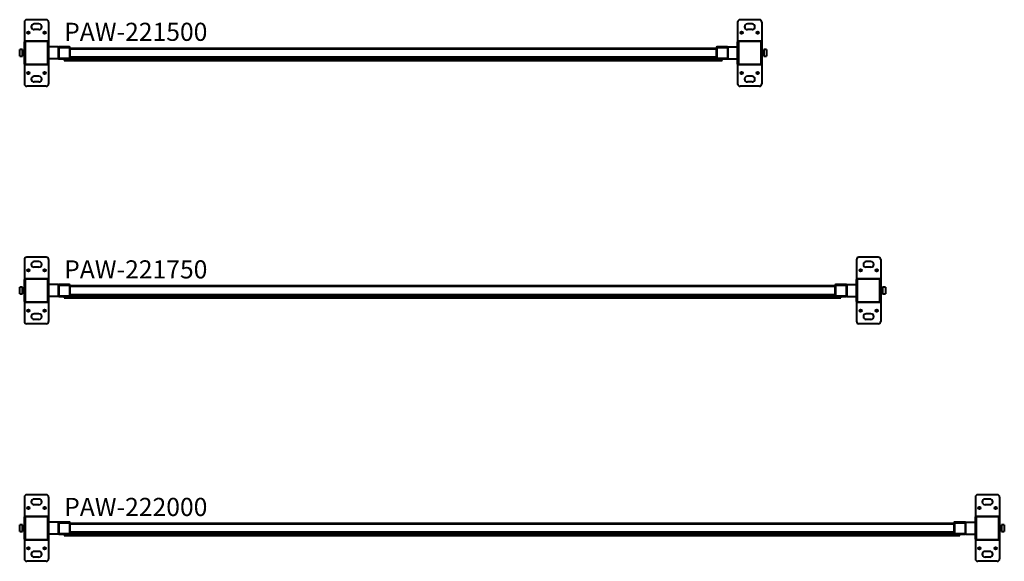
# Model space of a CAD drawing. Extents: x 32 to 678, y -105 to 159.
# Drawn here: x 73 to 155, y -104 to -59 of the extents above; entities that cross this region are included whole.
import ezdxf

# ---------------------------------------------------------------- set-up
doc = ezdxf.new("R2010")
doc.units = 0
doc.header["$LTSCALE"] = 0.5
doc.header["$MEASUREMENT"] = 0
doc.linetypes.add('HIDDEN', pattern=[0.15, 0.1, -0.05])
for name, color, linetype, lineweight in [('CENTERMARKS', 7, 'Continuous', 13), ('SURFACE_THREAD_SYMBOLS_ON_AXIS', 7, 'HIDDEN', 15), ('TANGENT_LINES', 7, 'Continuous', 15), ('Visible', 7, 'Continuous', 40)]:
    doc.layers.add(name, color=color, linetype=linetype, lineweight=lineweight)
doc.styles.add('Onshape-Standard', font='NotoSans-Regular.ttf')

msp = doc.modelspace()

# ---------------------------------------------------------------- linework, layer by layer
at = {"layer": 'CENTERMARKS', "linetype": 'Continuous'}
for p, q in [((73.932, -59.71), (74.022, -59.71)), ((73.977, -59.755), (73.977, -59.665)), ((75.27, -59.71), (75.36, -59.71)), ((75.315, -59.755), (75.315, -59.665)), ((132.987, -59.71), (133.077, -59.71)), ((133.032, -59.755), (133.032, -59.665)), ((134.325, -59.71), (134.415, -59.71)), ((134.37, -59.755), (134.37, -59.665)), ((77.893, -61.82), (77.935, -61.82)), ((77.914, -61.841), (77.914, -61.799)), ((78.798, -61.82), (78.84, -61.82)), ((78.819, -61.841), (78.819, -61.799)), ((79.704, -61.82), (79.746, -61.82)), ((79.725, -61.841), (79.725, -61.799)), ((80.609, -61.82), (80.651, -61.82)), ((80.63, -61.841), (80.63, -61.799)), ((81.515, -61.82), (81.557, -61.82)), ((81.536, -61.841), (81.536, -61.799)), ((82.42, -61.82), (82.462, -61.82)), ((82.441, -61.841), (82.441, -61.799)), ((83.326, -61.82), (83.368, -61.82)), ((83.347, -61.841), (83.347, -61.799)), ((84.231, -61.82), (84.273, -61.82)), ((84.252, -61.841), (84.252, -61.799)), ((85.137, -61.82), (85.179, -61.82)), ((85.158, -61.841), (85.158, -61.799)), ((86.042, -61.82), (86.084, -61.82)), ((86.063, -61.841), (86.063, -61.799)), ((86.948, -61.82), (86.99, -61.82)), ((86.969, -61.841), (86.969, -61.799)), ((87.853, -61.82), (87.895, -61.82)), ((87.874, -61.841), (87.874, -61.799)), ((88.759, -61.82), (88.801, -61.82)), ((88.78, -61.841), (88.78, -61.799)), ((89.664, -61.82), (89.706, -61.82)), ((89.685, -61.841), (89.685, -61.799)), ((90.57, -61.82), (90.612, -61.82)), ((90.591, -61.841), (90.591, -61.799)), ((91.475, -61.82), (91.517, -61.82)), ((91.496, -61.841), (91.496, -61.799)), ((92.381, -61.82), (92.423, -61.82)), ((92.402, -61.841), (92.402, -61.799)), ((93.286, -61.82), (93.328, -61.82)), ((93.307, -61.841), (93.307, -61.799)), ((94.192, -61.82), (94.234, -61.82)), ((94.213, -61.841), (94.213, -61.799)), ((95.098, -61.82), (95.14, -61.82)), ((95.119, -61.841), (95.119, -61.799)), ((96.003, -61.82), (96.045, -61.82)), ((96.024, -61.841), (96.024, -61.799)), ((96.909, -61.82), (96.951, -61.82)), ((96.93, -61.841), (96.93, -61.799)), ((97.814, -61.82), (97.856, -61.82)), ((97.835, -61.841), (97.835, -61.799)), ((98.72, -61.82), (98.762, -61.82)), ((98.741, -61.841), (98.741, -61.799)), ((99.625, -61.82), (99.667, -61.82)), ((99.646, -61.841), (99.646, -61.799)), ((100.531, -61.82), (100.573, -61.82)), ((100.552, -61.841), (100.552, -61.799)), ((101.436, -61.82), (101.478, -61.82)), ((101.457, -61.841), (101.457, -61.799)), ((102.342, -61.82), (102.384, -61.82)), ((102.363, -61.841), (102.363, -61.799)), ((103.247, -61.82), (103.289, -61.82)), ((103.268, -61.841), (103.268, -61.799)), ((104.153, -61.82), (104.195, -61.82)), ((104.174, -61.841), (104.174, -61.799)), ((105.058, -61.82), (105.1, -61.82)), ((105.079, -61.841), (105.079, -61.799)), ((105.964, -61.82), (106.006, -61.82)), ((105.985, -61.841), (105.985, -61.799)), ((106.869, -61.82), (106.911, -61.82)), ((106.89, -61.841), (106.89, -61.799)), ((107.775, -61.82), (107.817, -61.82)), ((107.796, -61.841), (107.796, -61.799)), ((108.68, -61.82), (108.722, -61.82)), ((108.701, -61.841), (108.701, -61.799)), ((109.586, -61.82), (109.628, -61.82)), ((109.607, -61.841), (109.607, -61.799)), ((110.491, -61.82), (110.533, -61.82)), ((110.512, -61.841), (110.512, -61.799)), ((111.397, -61.82), (111.439, -61.82)), ((111.418, -61.841), (111.418, -61.799)), ((112.302, -61.82), (112.344, -61.82)), ((112.323, -61.841), (112.323, -61.799)), ((113.208, -61.82), (113.25, -61.82)), ((113.229, -61.841), (113.229, -61.799)), ((114.113, -61.82), (114.155, -61.82)), ((114.134, -61.841), (114.134, -61.799)), ((115.019, -61.82), (115.061, -61.82)), ((115.04, -61.841), (115.04, -61.799)), ((115.924, -61.82), (115.966, -61.82)), ((115.945, -61.841), (115.945, -61.799)), ((116.83, -61.82), (116.872, -61.82)), ((116.851, -61.841), (116.851, -61.799)), ((117.735, -61.82), (117.777, -61.82)), ((117.756, -61.841), (117.756, -61.799)), ((118.641, -61.82), (118.683, -61.82)), ((118.662, -61.841), (118.662, -61.799)), ((119.546, -61.82), (119.588, -61.82)), ((119.567, -61.841), (119.567, -61.799)), ((120.452, -61.82), (120.494, -61.82)), ((120.473, -61.841), (120.473, -61.799)), ((121.357, -61.82), (121.399, -61.82)), ((121.378, -61.841), (121.378, -61.799)), ((122.263, -61.82), (122.305, -61.82)), ((122.284, -61.841), (122.284, -61.799)), ((123.168, -61.82), (123.21, -61.82)), ((123.189, -61.841), (123.189, -61.799)), ((124.074, -61.82), (124.116, -61.82)), ((124.095, -61.841), (124.095, -61.799)), ((124.979, -61.82), (125.021, -61.82)), ((125, -61.841), (125, -61.799)), ((125.885, -61.82), (125.927, -61.82)), ((125.906, -61.841), (125.906, -61.799)), ((126.79, -61.82), (126.832, -61.82)), ((126.811, -61.841), (126.811, -61.799)), ((127.696, -61.82), (127.738, -61.82)), ((127.717, -61.841), (127.717, -61.799)), ((128.601, -61.82), (128.643, -61.82)), ((128.622, -61.841), (128.622, -61.799)), ((129.507, -61.82), (129.549, -61.82)), ((129.528, -61.841), (129.528, -61.799)), ((130.412, -61.82), (130.454, -61.82)), ((130.433, -61.841), (130.433, -61.799)), ((73.932, -63.057), (74.022, -63.057)), ((73.977, -63.102), (73.977, -63.012)), ((75.27, -63.057), (75.36, -63.057)), ((75.315, -63.102), (75.315, -63.012)), ((132.987, -63.057), (133.077, -63.057)), ((133.032, -63.102), (133.032, -63.012)), ((134.325, -63.057), (134.415, -63.057)), ((134.37, -63.102), (134.37, -63.012)), ((73.932, -79.395), (74.022, -79.395)), ((73.977, -79.44), (73.977, -79.35)), ((75.27, -79.395), (75.36, -79.395)), ((75.315, -79.44), (75.315, -79.35)), ((142.829, -79.395), (142.919, -79.395)), ((142.874, -79.44), (142.874, -79.35)), ((144.168, -79.395), (144.258, -79.395)), ((144.213, -79.44), (144.213, -79.35)), ((78.286, -81.505), (78.328, -81.505)), ((78.307, -81.526), (78.307, -81.484)), ((79.192, -81.505), (79.234, -81.505)), ((79.213, -81.526), (79.213, -81.484)), ((80.098, -81.505), (80.14, -81.505)), ((80.119, -81.526), (80.119, -81.484)), ((81.003, -81.505), (81.045, -81.505)), ((81.024, -81.526), (81.024, -81.484)), ((81.909, -81.505), (81.951, -81.505)), ((81.93, -81.526), (81.93, -81.484)), ((82.814, -81.505), (82.856, -81.505)), ((82.835, -81.526), (82.835, -81.484)), ((83.72, -81.505), (83.762, -81.505)), ((83.741, -81.526), (83.741, -81.484)), ((84.625, -81.505), (84.667, -81.505)), ((84.646, -81.526), (84.646, -81.484)), ((85.531, -81.505), (85.573, -81.505)), ((85.552, -81.526), (85.552, -81.484)), ((86.436, -81.505), (86.478, -81.505)), ((86.457, -81.526), (86.457, -81.484)), ((87.342, -81.505), (87.384, -81.505)), ((87.363, -81.526), (87.363, -81.484)), ((88.247, -81.505), (88.289, -81.505)), ((88.268, -81.526), (88.268, -81.484)), ((89.153, -81.505), (89.195, -81.505)), ((89.174, -81.526), (89.174, -81.484)), ((90.058, -81.505), (90.1, -81.505)), ((90.079, -81.526), (90.079, -81.484)), ((90.964, -81.505), (91.006, -81.505)), ((90.985, -81.526), (90.985, -81.484)), ((91.869, -81.505), (91.911, -81.505)), ((91.89, -81.526), (91.89, -81.484)), ((92.775, -81.505), (92.817, -81.505)), ((92.796, -81.526), (92.796, -81.484)), ((93.68, -81.505), (93.722, -81.505)), ((93.701, -81.526), (93.701, -81.484)), ((94.586, -81.505), (94.628, -81.505)), ((94.607, -81.526), (94.607, -81.484)), ((95.491, -81.505), (95.533, -81.505)), ((95.512, -81.526), (95.512, -81.484)), ((96.397, -81.505), (96.439, -81.505)), ((96.418, -81.526), (96.418, -81.484)), ((97.302, -81.505), (97.344, -81.505)), ((97.323, -81.526), (97.323, -81.484)), ((98.208, -81.505), (98.25, -81.505)), ((98.229, -81.526), (98.229, -81.484)), ((99.113, -81.505), (99.155, -81.505)), ((99.134, -81.526), (99.134, -81.484)), ((100.019, -81.505), (100.061, -81.505)), ((100.04, -81.526), (100.04, -81.484)), ((100.924, -81.505), (100.966, -81.505)), ((100.945, -81.526), (100.945, -81.484)), ((101.83, -81.505), (101.872, -81.505)), ((101.851, -81.526), (101.851, -81.484)), ((102.735, -81.505), (102.777, -81.505)), ((102.756, -81.526), (102.756, -81.484)), ((103.641, -81.505), (103.683, -81.505)), ((103.662, -81.526), (103.662, -81.484)), ((104.546, -81.505), (104.588, -81.505)), ((104.567, -81.526), (104.567, -81.484)), ((105.452, -81.505), (105.494, -81.505)), ((105.473, -81.526), (105.473, -81.484)), ((106.357, -81.505), (106.399, -81.505)), ((106.378, -81.526), (106.378, -81.484)), ((107.263, -81.505), (107.305, -81.505)), ((107.284, -81.526), (107.284, -81.484)), ((108.168, -81.505), (108.21, -81.505)), ((108.189, -81.526), (108.189, -81.484)), ((109.074, -81.505), (109.116, -81.505)), ((109.095, -81.526), (109.095, -81.484)), ((109.979, -81.505), (110.021, -81.505)), ((110, -81.526), (110, -81.484)), ((110.885, -81.505), (110.927, -81.505)), ((110.906, -81.526), (110.906, -81.484)), ((111.79, -81.505), (111.832, -81.505)), ((111.811, -81.526), (111.811, -81.484)), ((112.696, -81.505), (112.738, -81.505)), ((112.717, -81.526), (112.717, -81.484)), ((113.601, -81.505), (113.643, -81.505)), ((113.622, -81.526), (113.622, -81.484)), ((114.507, -81.505), (114.549, -81.505)), ((114.528, -81.526), (114.528, -81.484)), ((115.412, -81.505), (115.454, -81.505)), ((115.433, -81.526), (115.433, -81.484)), ((116.318, -81.505), (116.36, -81.505)), ((116.339, -81.526), (116.339, -81.484)), ((117.223, -81.505), (117.265, -81.505)), ((117.244, -81.526), (117.244, -81.484)), ((118.129, -81.505), (118.171, -81.505)), ((118.15, -81.526), (118.15, -81.484)), ((119.035, -81.505), (119.077, -81.505)), ((119.056, -81.526), (119.056, -81.484)), ((119.94, -81.505), (119.982, -81.505)), ((119.961, -81.526), (119.961, -81.484)), ((120.846, -81.505), (120.888, -81.505)), ((120.867, -81.526), (120.867, -81.484)), ((121.751, -81.505), (121.793, -81.505)), ((121.772, -81.526), (121.772, -81.484)), ((122.657, -81.505), (122.699, -81.505)), ((122.678, -81.526), (122.678, -81.484)), ((123.562, -81.505), (123.604, -81.505)), ((123.583, -81.526), (123.583, -81.484)), ((124.468, -81.505), (124.51, -81.505)), ((124.489, -81.526), (124.489, -81.484)), ((125.373, -81.505), (125.415, -81.505)), ((125.394, -81.526), (125.394, -81.484)), ((126.279, -81.505), (126.321, -81.505)), ((126.3, -81.526), (126.3, -81.484)), ((127.184, -81.505), (127.226, -81.505)), ((127.205, -81.526), (127.205, -81.484)), ((128.09, -81.505), (128.132, -81.505)), ((128.111, -81.526), (128.111, -81.484)), ((128.995, -81.505), (129.037, -81.505)), ((129.016, -81.526), (129.016, -81.484)), ((129.901, -81.505), (129.943, -81.505)), ((129.922, -81.526), (129.922, -81.484)), ((130.806, -81.505), (130.848, -81.505)), ((130.827, -81.526), (130.827, -81.484)), ((131.712, -81.505), (131.754, -81.505)), ((131.733, -81.526), (131.733, -81.484)), ((132.617, -81.505), (132.659, -81.505)), ((132.638, -81.526), (132.638, -81.484)), ((133.523, -81.505), (133.565, -81.505)), ((133.544, -81.526), (133.544, -81.484)), ((134.428, -81.505), (134.47, -81.505)), ((134.449, -81.526), (134.449, -81.484)), ((135.334, -81.505), (135.376, -81.505)), ((135.355, -81.526), (135.355, -81.484)), ((136.239, -81.505), (136.281, -81.505)), ((136.26, -81.526), (136.26, -81.484)), ((137.145, -81.505), (137.187, -81.505)), ((137.166, -81.526), (137.166, -81.484)), ((138.05, -81.505), (138.092, -81.505)), ((138.071, -81.526), (138.071, -81.484)), ((138.956, -81.505), (138.998, -81.505)), ((138.977, -81.526), (138.977, -81.484)), ((139.861, -81.505), (139.903, -81.505)), ((139.882, -81.526), (139.882, -81.484)), ((73.932, -82.742), (74.022, -82.742)), ((73.977, -82.787), (73.977, -82.697)), ((75.27, -82.742), (75.36, -82.742)), ((75.315, -82.787), (75.315, -82.697)), ((142.829, -82.742), (142.919, -82.742)), ((142.874, -82.787), (142.874, -82.697)), ((144.168, -82.742), (144.258, -82.742)), ((144.213, -82.787), (144.213, -82.697)), ((73.932, -99.08), (74.022, -99.08)), ((73.977, -99.125), (73.977, -99.035)), ((75.27, -99.08), (75.36, -99.08)), ((75.315, -99.125), (75.315, -99.035)), ((152.672, -99.08), (152.762, -99.08)), ((152.717, -99.125), (152.717, -99.035)), ((154.011, -99.08), (154.101, -99.08)), ((154.056, -99.125), (154.056, -99.035)), ((77.775, -101.191), (77.817, -101.191)), ((77.796, -101.212), (77.796, -101.17)), ((78.68, -101.191), (78.722, -101.191)), ((78.701, -101.212), (78.701, -101.17)), ((79.586, -101.191), (79.628, -101.191)), ((79.607, -101.212), (79.607, -101.17)), ((80.491, -101.191), (80.533, -101.191)), ((80.512, -101.212), (80.512, -101.17)), ((81.397, -101.191), (81.439, -101.191)), ((81.418, -101.212), (81.418, -101.17)), ((82.302, -101.191), (82.344, -101.191)), ((82.323, -101.212), (82.323, -101.17)), ((83.208, -101.191), (83.25, -101.191)), ((83.229, -101.212), (83.229, -101.17)), ((84.113, -101.191), (84.155, -101.191)), ((84.134, -101.212), (84.134, -101.17)), ((85.019, -101.191), (85.061, -101.191)), ((85.04, -101.212), (85.04, -101.17)), ((85.924, -101.191), (85.966, -101.191)), ((85.945, -101.212), (85.945, -101.17)), ((86.83, -101.191), (86.872, -101.191)), ((86.851, -101.212), (86.851, -101.17)), ((87.735, -101.191), (87.777, -101.191)), ((87.756, -101.212), (87.756, -101.17)), ((88.641, -101.191), (88.683, -101.191)), ((88.662, -101.212), (88.662, -101.17)), ((89.546, -101.191), (89.588, -101.191)), ((89.567, -101.212), (89.567, -101.17)), ((90.452, -101.191), (90.494, -101.191)), ((90.473, -101.212), (90.473, -101.17)), ((91.357, -101.191), (91.399, -101.191)), ((91.378, -101.212), (91.378, -101.17)), ((92.263, -101.191), (92.305, -101.191)), ((92.284, -101.212), (92.284, -101.17)), ((93.168, -101.191), (93.21, -101.191)), ((93.189, -101.212), (93.189, -101.17)), ((94.074, -101.191), (94.116, -101.191)), ((94.095, -101.212), (94.095, -101.17)), ((94.979, -101.191), (95.021, -101.191)), ((95, -101.212), (95, -101.17)), ((95.885, -101.191), (95.927, -101.191)), ((95.906, -101.212), (95.906, -101.17)), ((96.79, -101.191), (96.832, -101.191)), ((96.811, -101.212), (96.811, -101.17)), ((97.696, -101.191), (97.738, -101.191)), ((97.717, -101.212), (97.717, -101.17)), ((98.601, -101.191), (98.643, -101.191)), ((98.622, -101.212), (98.622, -101.17)), ((99.507, -101.191), (99.549, -101.191)), ((99.528, -101.212), (99.528, -101.17)), ((100.412, -101.191), (100.454, -101.191)), ((100.433, -101.212), (100.433, -101.17)), ((101.318, -101.191), (101.36, -101.191)), ((101.339, -101.212), (101.339, -101.17)), ((102.223, -101.191), (102.265, -101.191)), ((102.244, -101.212), (102.244, -101.17)), ((103.129, -101.191), (103.171, -101.191)), ((103.15, -101.212), (103.15, -101.17)), ((104.035, -101.191), (104.077, -101.191)), ((104.056, -101.212), (104.056, -101.17)), ((104.94, -101.191), (104.982, -101.191)), ((104.961, -101.212), (104.961, -101.17)), ((105.846, -101.191), (105.888, -101.191)), ((105.867, -101.212), (105.867, -101.17)), ((106.751, -101.191), (106.793, -101.191)), ((106.772, -101.212), (106.772, -101.17)), ((107.657, -101.191), (107.699, -101.191)), ((107.678, -101.212), (107.678, -101.17)), ((108.562, -101.191), (108.604, -101.191)), ((108.583, -101.212), (108.583, -101.17)), ((109.468, -101.191), (109.51, -101.191)), ((109.489, -101.212), (109.489, -101.17)), ((110.373, -101.191), (110.415, -101.191)), ((110.394, -101.212), (110.394, -101.17)), ((111.279, -101.191), (111.321, -101.191)), ((111.3, -101.212), (111.3, -101.17)), ((112.184, -101.191), (112.226, -101.191)), ((112.205, -101.212), (112.205, -101.17)), ((113.09, -101.191), (113.132, -101.191)), ((113.111, -101.212), (113.111, -101.17)), ((113.995, -101.191), (114.037, -101.191)), ((114.016, -101.212), (114.016, -101.17)), ((114.901, -101.191), (114.943, -101.191)), ((114.922, -101.212), (114.922, -101.17)), ((115.806, -101.191), (115.848, -101.191)), ((115.827, -101.212), (115.827, -101.17)), ((116.712, -101.191), (116.754, -101.191)), ((116.733, -101.212), (116.733, -101.17)), ((117.617, -101.191), (117.659, -101.191)), ((117.638, -101.212), (117.638, -101.17)), ((118.523, -101.191), (118.565, -101.191)), ((118.544, -101.212), (118.544, -101.17)), ((119.428, -101.191), (119.47, -101.191)), ((119.449, -101.212), (119.449, -101.17)), ((120.334, -101.191), (120.376, -101.191)), ((120.355, -101.212), (120.355, -101.17)), ((121.239, -101.191), (121.281, -101.191)), ((121.26, -101.212), (121.26, -101.17)), ((122.145, -101.191), (122.187, -101.191)), ((122.166, -101.212), (122.166, -101.17)), ((123.05, -101.191), (123.092, -101.191)), ((123.071, -101.212), (123.071, -101.17)), ((123.956, -101.191), (123.998, -101.191)), ((123.977, -101.212), (123.977, -101.17)), ((124.861, -101.191), (124.903, -101.191)), ((124.882, -101.212), (124.882, -101.17)), ((125.767, -101.191), (125.809, -101.191)), ((125.788, -101.212), (125.788, -101.17)), ((126.672, -101.191), (126.714, -101.191)), ((126.693, -101.212), (126.693, -101.17)), ((127.578, -101.191), (127.62, -101.191)), ((127.599, -101.212), (127.599, -101.17)), ((128.483, -101.191), (128.525, -101.191)), ((128.504, -101.212), (128.504, -101.17)), ((129.389, -101.191), (129.431, -101.191)), ((129.41, -101.212), (129.41, -101.17)), ((130.294, -101.191), (130.336, -101.191)), ((130.315, -101.212), (130.315, -101.17)), ((131.2, -101.191), (131.242, -101.191)), ((131.221, -101.212), (131.221, -101.17)), ((132.105, -101.191), (132.147, -101.191)), ((132.126, -101.212), (132.126, -101.17)), ((133.011, -101.191), (133.053, -101.191)), ((133.032, -101.212), (133.032, -101.17)), ((133.916, -101.191), (133.958, -101.191)), ((133.937, -101.212), (133.937, -101.17)), ((134.822, -101.191), (134.864, -101.191)), ((134.843, -101.212), (134.843, -101.17)), ((135.727, -101.191), (135.769, -101.191)), ((135.748, -101.212), (135.748, -101.17)), ((136.633, -101.191), (136.675, -101.191)), ((136.654, -101.212), (136.654, -101.17)), ((137.538, -101.191), (137.58, -101.191)), ((137.559, -101.212), (137.559, -101.17)), ((138.444, -101.191), (138.486, -101.191)), ((138.465, -101.212), (138.465, -101.17)), ((139.349, -101.191), (139.391, -101.191)), ((139.37, -101.212), (139.37, -101.17)), ((140.255, -101.191), (140.297, -101.191)), ((140.276, -101.212), (140.276, -101.17)), ((141.16, -101.191), (141.202, -101.191)), ((141.181, -101.212), (141.181, -101.17)), ((142.066, -101.191), (142.108, -101.191)), ((142.087, -101.212), (142.087, -101.17)), ((142.972, -101.191), (143.014, -101.191)), ((142.993, -101.212), (142.993, -101.17)), ((143.877, -101.191), (143.919, -101.191)), ((143.898, -101.212), (143.898, -101.17)), ((144.783, -101.191), (144.825, -101.191)), ((144.804, -101.212), (144.804, -101.17)), ((145.688, -101.191), (145.73, -101.191)), ((145.709, -101.212), (145.709, -101.17)), ((146.594, -101.191), (146.636, -101.191)), ((146.615, -101.212), (146.615, -101.17)), ((147.499, -101.191), (147.541, -101.191)), ((147.52, -101.212), (147.52, -101.17)), ((148.405, -101.191), (148.447, -101.191)), ((148.426, -101.212), (148.426, -101.17)), ((149.31, -101.191), (149.352, -101.191)), ((149.331, -101.212), (149.331, -101.17)), ((150.216, -101.191), (150.258, -101.191)), ((150.237, -101.212), (150.237, -101.17)), ((73.932, -102.427), (74.022, -102.427)), ((73.977, -102.472), (73.977, -102.382)), ((75.27, -102.427), (75.36, -102.427)), ((75.315, -102.472), (75.315, -102.382)), ((152.672, -102.427), (152.762, -102.427)), ((152.717, -102.472), (152.717, -102.382)), ((154.011, -102.427), (154.101, -102.427)), ((154.056, -102.472), (154.056, -102.382))]:
    msp.add_line(p, q, dxfattribs=at)
at = {"layer": 'SURFACE_THREAD_SYMBOLS_ON_AXIS'}
for centre in [(73.977, -59.71), (75.315, -59.71), (133.032, -59.71), (134.37, -59.71), (73.977, -63.057), (75.315, -63.057), (133.032, -63.057), (134.37, -63.057), (73.977, -79.395), (75.315, -79.395), (142.874, -79.395), (144.213, -79.395), (73.977, -82.742), (75.315, -82.742), (142.874, -82.742), (144.213, -82.742), (73.977, -99.08), (75.315, -99.08), (152.717, -99.08), (154.056, -99.08), (73.977, -102.427), (75.315, -102.427), (152.717, -102.427), (154.056, -102.427)]:
    msp.add_circle(centre, 0.118, dxfattribs=at)
at = {"layer": 'TANGENT_LINES'}
for p, q in [((73.646, -60.462), (73.705, -60.462)), ((73.725, -60.383), (73.725, -60.442)), ((75.567, -60.383), (75.567, -60.442)), ((75.587, -60.462), (75.646, -60.462)), ((77.433, -61.087), (77.434, -61.087)), ((130.913, -61.087), (77.434, -61.087)), ((130.913, -61.087), (130.914, -61.087)), ((132.701, -60.462), (132.76, -60.462)), ((132.78, -60.383), (132.78, -60.442)), ((134.622, -60.383), (134.622, -60.442)), ((134.642, -60.462), (134.701, -60.462)), ((77.433, -61.68), (77.434, -61.68)), ((130.913, -61.68), (77.434, -61.68)), ((130.913, -61.68), (130.914, -61.68)), ((73.646, -62.305), (73.705, -62.305)), ((73.725, -62.324), (73.725, -62.383)), ((75.567, -62.324), (75.567, -62.383)), ((75.587, -62.305), (75.646, -62.305)), ((132.701, -62.305), (132.76, -62.305)), ((132.78, -62.324), (132.78, -62.383)), ((134.622, -62.324), (134.622, -62.383)), ((134.642, -62.305), (134.701, -62.305)), ((73.646, -80.147), (73.705, -80.147)), ((73.725, -80.068), (73.725, -80.128)), ((75.567, -80.068), (75.567, -80.128)), ((75.587, -80.147), (75.646, -80.147)), ((142.544, -80.147), (142.603, -80.147)), ((142.622, -80.068), (142.622, -80.128)), ((144.465, -80.068), (144.465, -80.128)), ((144.485, -80.147), (144.544, -80.147)), ((77.433, -80.772), (77.434, -80.772)), ((77.433, -81.365), (77.434, -81.365)), ((140.756, -80.772), (77.434, -80.772)), ((140.756, -81.365), (77.434, -81.365)), ((140.756, -80.772), (140.756, -80.772)), ((140.756, -81.365), (140.756, -81.365)), ((73.646, -81.99), (73.705, -81.99)), ((73.725, -82.009), (73.725, -82.068)), ((75.567, -82.009), (75.567, -82.068)), ((75.587, -81.99), (75.646, -81.99)), ((142.544, -81.99), (142.603, -81.99)), ((142.622, -82.009), (142.622, -82.068)), ((144.465, -82.009), (144.465, -82.068)), ((144.485, -81.99), (144.544, -81.99)), ((73.646, -99.832), (73.705, -99.832)), ((73.725, -99.754), (73.725, -99.813)), ((75.567, -99.754), (75.567, -99.813)), ((75.587, -99.832), (75.646, -99.832)), ((152.386, -99.832), (152.445, -99.832)), ((152.465, -99.754), (152.465, -99.813)), ((154.307, -99.754), (154.307, -99.813)), ((154.327, -99.832), (154.386, -99.832)), ((77.433, -100.457), (77.434, -100.457)), ((77.433, -101.05), (77.434, -101.05)), ((150.598, -100.457), (77.434, -100.457)), ((150.598, -101.05), (77.434, -101.05)), ((150.598, -100.457), (150.599, -100.457)), ((150.598, -101.05), (150.599, -101.05)), ((73.646, -101.675), (73.705, -101.675)), ((73.725, -101.694), (73.725, -101.754)), ((75.567, -101.694), (75.567, -101.754)), ((75.587, -101.675), (75.646, -101.675)), ((152.386, -101.675), (152.445, -101.675)), ((152.465, -101.694), (152.465, -101.754)), ((154.307, -101.694), (154.307, -101.754)), ((154.327, -101.675), (154.386, -101.675))]:
    msp.add_line(p, q, dxfattribs=at)
at = {"layer": 'Visible'}
for p, q in [((75.449, -58.628), (73.843, -58.628)), ((134.504, -58.628), (132.898, -58.628)), ((73.646, -58.824), (73.646, -60.462)), ((74.843, -58.982), (74.449, -58.982)), ((74.843, -59.454), (74.449, -59.454)), ((75.646, -58.824), (75.646, -60.462)), ((132.701, -58.824), (132.701, -60.462)), ((133.898, -58.982), (133.504, -58.982)), ((133.898, -59.454), (133.504, -59.454)), ((134.701, -58.824), (134.701, -60.462)), ((73.489, -61.108), (73.252, -61.108)), ((73.252, -61.659), (73.252, -61.108)), ((73.489, -61.659), (73.489, -61.108)), ((73.646, -62.305), (73.646, -60.462)), ((73.705, -60.462), (73.705, -62.305)), ((73.725, -60.383), (75.567, -60.383)), ((75.567, -60.442), (73.725, -60.442)), ((75.587, -62.305), (75.587, -60.462)), ((75.646, -60.462), (75.646, -62.305)), ((76.433, -60.883), (75.646, -60.883)), ((76.433, -60.883), (76.433, -60.962)), ((76.433, -60.962), (76.433, -61.805)), ((76.493, -60.962), (76.493, -61.805)), ((77.355, -60.883), (76.512, -60.883)), ((76.512, -60.942), (77.355, -60.942)), ((77.374, -60.962), (77.374, -61.805)), ((77.433, -61.805), (77.433, -60.962)), ((77.433, -61.008), (77.434, -61.008)), ((130.913, -61.008), (77.434, -61.008)), ((77.434, -61.087), (77.434, -61.008)), ((77.434, -61.68), (77.434, -61.087)), ((130.913, -61.008), (130.913, -61.087)), ((130.913, -61.008), (130.914, -61.008)), ((130.913, -61.087), (130.913, -61.68)), ((130.914, -60.962), (130.914, -61.805)), ((130.973, -60.962), (130.973, -61.805)), ((131.836, -60.883), (130.992, -60.883)), ((130.992, -60.942), (131.836, -60.942)), ((131.855, -60.962), (131.855, -61.805)), ((131.914, -60.883), (132.701, -60.883)), ((131.914, -60.962), (131.914, -60.883)), ((131.914, -61.805), (131.914, -60.962)), ((132.701, -62.305), (132.701, -60.462)), ((132.76, -60.462), (132.76, -62.305)), ((132.78, -60.383), (134.622, -60.383)), ((134.622, -60.442), (132.78, -60.442)), ((134.642, -62.305), (134.642, -60.462)), ((134.701, -60.462), (134.701, -62.305)), ((135.095, -61.108), (134.859, -61.108)), ((134.859, -61.108), (134.859, -61.659)), ((135.095, -61.108), (135.095, -61.659)), ((73.252, -61.659), (73.489, -61.659)), ((73.646, -61.226), (73.489, -61.226)), ((73.489, -61.541), (73.646, -61.541)), ((76.433, -61.883), (75.646, -61.883)), ((76.433, -61.805), (76.433, -61.883)), ((76.512, -61.824), (77.355, -61.824)), ((76.512, -61.883), (77.355, -61.883)), ((76.933, -61.883), (76.933, -62.003)), ((130.992, -61.883), (77.355, -61.883)), ((77.433, -61.758), (77.434, -61.758)), ((77.434, -61.758), (77.434, -61.68)), ((130.913, -61.758), (77.434, -61.758)), ((130.913, -61.68), (130.913, -61.758)), ((130.913, -61.758), (130.914, -61.758)), ((130.992, -61.824), (131.836, -61.824)), ((130.992, -61.883), (131.836, -61.883)), ((131.414, -62.003), (131.414, -61.883)), ((131.914, -61.883), (131.914, -61.805)), ((131.914, -61.883), (132.701, -61.883)), ((134.859, -61.226), (134.701, -61.226)), ((134.701, -61.541), (134.859, -61.541)), ((134.859, -61.659), (135.095, -61.659)), ((73.646, -62.305), (73.646, -63.942)), ((73.725, -62.324), (75.567, -62.324)), ((75.567, -62.383), (73.725, -62.383)), ((75.646, -62.305), (75.646, -63.942)), ((76.933, -62.003), (131.414, -62.003)), ((132.701, -62.305), (132.701, -63.942)), ((132.78, -62.324), (134.622, -62.324)), ((134.622, -62.383), (132.78, -62.383)), ((134.701, -62.305), (134.701, -63.942)), ((74.843, -63.313), (74.449, -63.313)), ((133.898, -63.313), (133.504, -63.313)), ((75.449, -64.139), (73.843, -64.139)), ((74.843, -63.785), (74.449, -63.785)), ((134.504, -64.139), (132.898, -64.139)), ((133.898, -63.785), (133.504, -63.785)), ((73.646, -78.509), (73.646, -80.147)), ((75.449, -78.313), (73.843, -78.313)), ((74.843, -78.667), (74.449, -78.667)), ((75.646, -78.509), (75.646, -80.147)), ((142.544, -78.509), (142.544, -80.147)), ((144.347, -78.313), (142.741, -78.313)), ((143.741, -78.667), (143.347, -78.667)), ((144.544, -78.509), (144.544, -80.147)), ((74.843, -79.139), (74.449, -79.139)), ((143.741, -79.139), (143.347, -79.139)), ((73.646, -81.99), (73.646, -80.147)), ((73.705, -80.147), (73.705, -81.99)), ((73.725, -80.068), (75.567, -80.068)), ((75.567, -80.128), (73.725, -80.128)), ((75.587, -81.99), (75.587, -80.147)), ((75.646, -80.147), (75.646, -81.99)), ((76.433, -80.568), (75.646, -80.568)), ((76.433, -80.568), (76.433, -80.647)), ((76.433, -80.647), (76.433, -81.49)), ((76.493, -80.647), (76.493, -81.49)), ((77.355, -80.568), (76.512, -80.568)), ((76.512, -80.628), (77.355, -80.628)), ((77.374, -80.647), (77.374, -81.49)), ((77.433, -81.49), (77.433, -80.647)), ((77.433, -80.693), (77.434, -80.693)), ((140.756, -80.693), (77.434, -80.693)), ((77.434, -80.772), (77.434, -80.693)), ((140.756, -80.647), (140.756, -81.49)), ((140.756, -80.693), (140.756, -80.772)), ((140.756, -80.693), (140.756, -80.693)), ((140.815, -80.647), (140.815, -81.49)), ((141.678, -80.568), (140.834, -80.568)), ((140.834, -80.628), (141.678, -80.628)), ((141.697, -80.647), (141.697, -81.49)), ((141.756, -80.568), (142.544, -80.568)), ((141.756, -80.647), (141.756, -80.568)), ((141.756, -81.49), (141.756, -80.647)), ((142.544, -81.99), (142.544, -80.147)), ((142.603, -80.147), (142.603, -81.99)), ((142.622, -80.068), (144.465, -80.068)), ((144.465, -80.128), (142.622, -80.128)), ((144.485, -81.99), (144.485, -80.147)), ((144.544, -80.147), (144.544, -81.99)), ((73.489, -80.793), (73.252, -80.793)), ((73.252, -81.344), (73.252, -80.793)), ((73.252, -81.344), (73.489, -81.344)), ((73.489, -81.344), (73.489, -80.793)), ((73.646, -80.911), (73.489, -80.911)), ((73.489, -81.226), (73.646, -81.226)), ((76.433, -81.49), (76.433, -81.568)), ((76.512, -81.509), (77.355, -81.509)), ((77.433, -81.443), (77.434, -81.443)), ((77.434, -81.365), (77.434, -80.772)), ((77.434, -81.443), (77.434, -81.365)), ((140.756, -81.443), (77.434, -81.443)), ((140.756, -80.772), (140.756, -81.365)), ((140.756, -81.365), (140.756, -81.443)), ((140.756, -81.443), (140.756, -81.443)), ((140.834, -81.509), (141.678, -81.509)), ((141.756, -81.568), (141.756, -81.49)), ((144.701, -80.911), (144.544, -80.911)), ((144.544, -81.226), (144.701, -81.226)), ((144.937, -80.793), (144.701, -80.793)), ((144.701, -80.793), (144.701, -81.344)), ((144.701, -81.344), (144.937, -81.344)), ((144.937, -80.793), (144.937, -81.344)), ((73.646, -81.99), (73.646, -83.628)), ((73.725, -82.009), (75.567, -82.009)), ((75.567, -82.068), (73.725, -82.068)), ((76.433, -81.568), (75.646, -81.568)), ((75.646, -81.99), (75.646, -83.628)), ((76.512, -81.568), (77.355, -81.568)), ((76.933, -81.568), (76.933, -81.688)), ((76.933, -81.688), (141.256, -81.688)), ((140.834, -81.568), (77.355, -81.568)), ((140.834, -81.568), (141.678, -81.568)), ((141.256, -81.688), (141.256, -81.568)), ((141.756, -81.568), (142.544, -81.568)), ((142.544, -81.99), (142.544, -83.628)), ((142.622, -82.009), (144.465, -82.009)), ((144.465, -82.068), (142.622, -82.068)), ((144.544, -81.99), (144.544, -83.628)), ((74.843, -82.998), (74.449, -82.998)), ((143.741, -82.998), (143.347, -82.998)), ((75.449, -83.824), (73.843, -83.824)), ((74.843, -83.47), (74.449, -83.47)), ((144.347, -83.824), (142.741, -83.824)), ((143.741, -83.47), (143.347, -83.47)), ((73.646, -98.194), (73.646, -99.832)), ((75.449, -97.998), (73.843, -97.998)), ((74.843, -98.352), (74.449, -98.352)), ((75.646, -98.194), (75.646, -99.832)), ((152.386, -98.194), (152.386, -99.832)), ((154.189, -97.998), (152.583, -97.998)), ((153.583, -98.352), (153.189, -98.352)), ((154.386, -98.194), (154.386, -99.832)), ((74.843, -98.824), (74.449, -98.824)), ((153.583, -98.824), (153.189, -98.824)), ((73.646, -101.675), (73.646, -99.832)), ((73.705, -99.832), (73.705, -101.675)), ((73.725, -99.754), (75.567, -99.754)), ((75.567, -99.813), (73.725, -99.813)), ((75.587, -101.675), (75.587, -99.832)), ((75.646, -99.832), (75.646, -101.675)), ((76.433, -100.254), (75.646, -100.254)), ((76.433, -100.254), (76.433, -100.332)), ((77.355, -100.254), (76.512, -100.254)), ((151.521, -100.254), (150.677, -100.254)), ((151.599, -100.254), (152.386, -100.254)), ((151.599, -100.332), (151.599, -100.254)), ((152.386, -101.675), (152.386, -99.832)), ((152.445, -99.832), (152.445, -101.675)), ((152.465, -99.754), (154.307, -99.754)), ((154.307, -99.813), (152.465, -99.813)), ((154.327, -101.675), (154.327, -99.832)), ((154.386, -99.832), (154.386, -101.675)), ((73.489, -100.478), (73.252, -100.478)), ((73.252, -101.029), (73.252, -100.478)), ((73.252, -101.029), (73.489, -101.029)), ((73.489, -101.029), (73.489, -100.478)), ((73.646, -100.596), (73.489, -100.596)), ((73.489, -100.911), (73.646, -100.911)), ((76.433, -100.332), (76.433, -101.175)), ((76.493, -100.332), (76.493, -101.175)), ((76.512, -100.313), (77.355, -100.313)), ((77.374, -100.332), (77.374, -101.175)), ((77.433, -101.175), (77.433, -100.332)), ((77.433, -100.379), (77.434, -100.379)), ((150.598, -100.379), (77.434, -100.379)), ((77.434, -100.457), (77.434, -100.379)), ((77.434, -101.05), (77.434, -100.457)), ((77.434, -101.129), (77.434, -101.05)), ((150.598, -100.379), (150.598, -100.457)), ((150.598, -100.379), (150.599, -100.379)), ((150.598, -100.457), (150.598, -101.05)), ((150.598, -101.05), (150.598, -101.129)), ((150.599, -100.332), (150.599, -101.175)), ((150.658, -100.332), (150.658, -101.175)), ((150.677, -100.313), (151.521, -100.313)), ((151.54, -100.332), (151.54, -101.175)), ((151.599, -101.175), (151.599, -100.332)), ((154.544, -100.596), (154.386, -100.596)), ((154.386, -100.911), (154.544, -100.911)), ((154.78, -100.478), (154.544, -100.478)), ((154.544, -100.478), (154.544, -101.029)), ((154.544, -101.029), (154.78, -101.029)), ((154.78, -100.478), (154.78, -101.029)), ((73.646, -101.675), (73.646, -103.313)), ((73.725, -101.694), (75.567, -101.694)), ((75.567, -101.754), (73.725, -101.754)), ((76.433, -101.254), (75.646, -101.254)), ((75.646, -101.675), (75.646, -103.313)), ((76.433, -101.175), (76.433, -101.254)), ((76.512, -101.194), (77.355, -101.194)), ((76.512, -101.254), (77.355, -101.254)), ((76.933, -101.254), (76.933, -101.374)), ((76.933, -101.374), (151.099, -101.374)), ((150.677, -101.254), (77.355, -101.254)), ((77.433, -101.129), (77.434, -101.129)), ((150.598, -101.129), (77.434, -101.129)), ((150.598, -101.129), (150.599, -101.129)), ((150.677, -101.194), (151.521, -101.194)), ((150.677, -101.254), (151.521, -101.254)), ((151.099, -101.374), (151.099, -101.254)), ((151.599, -101.254), (151.599, -101.175)), ((151.599, -101.254), (152.386, -101.254)), ((152.386, -101.675), (152.386, -103.313)), ((152.465, -101.694), (154.307, -101.694)), ((154.307, -101.754), (152.465, -101.754)), ((154.386, -101.675), (154.386, -103.313)), ((74.843, -102.683), (74.449, -102.683)), ((153.583, -102.683), (153.189, -102.683)), ((75.449, -103.509), (73.843, -103.509)), ((74.843, -103.155), (74.449, -103.155)), ((154.189, -103.509), (152.583, -103.509)), ((153.583, -103.155), (153.189, -103.155))]:
    msp.add_line(p, q, dxfattribs=at)
for centre, radius in [((73.977, -59.71), 0.0984), ((75.315, -59.71), 0.0984), ((133.032, -59.71), 0.0984), ((134.37, -59.71), 0.0984), ((77.914, -61.82), 0.06), ((78.819, -61.82), 0.06), ((79.725, -61.82), 0.06), ((80.63, -61.82), 0.06), ((81.536, -61.82), 0.06), ((82.441, -61.82), 0.06), ((83.347, -61.82), 0.06), ((84.252, -61.82), 0.06), ((85.158, -61.82), 0.06), ((86.063, -61.82), 0.06), ((86.969, -61.82), 0.06), ((87.874, -61.82), 0.06), ((88.78, -61.82), 0.06), ((89.685, -61.82), 0.06), ((90.591, -61.82), 0.06), ((91.496, -61.82), 0.06), ((92.402, -61.82), 0.06), ((93.307, -61.82), 0.06), ((94.213, -61.82), 0.06), ((95.119, -61.82), 0.06), ((96.024, -61.82), 0.06), ((96.93, -61.82), 0.06), ((97.835, -61.82), 0.06), ((98.741, -61.82), 0.06), ((99.646, -61.82), 0.06), ((100.552, -61.82), 0.06), ((101.457, -61.82), 0.06), ((102.363, -61.82), 0.06), ((103.268, -61.82), 0.06), ((104.174, -61.82), 0.06), ((105.079, -61.82), 0.06), ((105.985, -61.82), 0.06), ((106.89, -61.82), 0.06), ((107.796, -61.82), 0.06), ((108.701, -61.82), 0.06), ((109.607, -61.82), 0.06), ((110.512, -61.82), 0.06), ((111.418, -61.82), 0.06), ((112.323, -61.82), 0.06), ((113.229, -61.82), 0.06), ((114.134, -61.82), 0.06), ((115.04, -61.82), 0.06), ((115.945, -61.82), 0.06), ((116.851, -61.82), 0.06), ((117.756, -61.82), 0.06), ((118.662, -61.82), 0.06), ((119.567, -61.82), 0.06), ((120.473, -61.82), 0.06), ((121.378, -61.82), 0.06), ((122.284, -61.82), 0.06), ((123.189, -61.82), 0.06), ((124.095, -61.82), 0.06), ((125, -61.82), 0.06), ((125.906, -61.82), 0.06), ((126.811, -61.82), 0.06), ((127.717, -61.82), 0.06), ((128.622, -61.82), 0.06), ((129.528, -61.82), 0.06), ((130.433, -61.82), 0.06), ((73.977, -63.057), 0.0984), ((75.315, -63.057), 0.0984), ((133.032, -63.057), 0.0984), ((134.37, -63.057), 0.0984), ((73.977, -79.395), 0.0984), ((75.315, -79.395), 0.0984), ((142.874, -79.395), 0.0984), ((144.213, -79.395), 0.0984), ((78.307, -81.505), 0.06), ((79.213, -81.505), 0.06), ((80.119, -81.505), 0.06), ((81.024, -81.505), 0.06), ((81.93, -81.505), 0.06), ((82.835, -81.505), 0.06), ((83.741, -81.505), 0.06), ((84.646, -81.505), 0.06), ((85.552, -81.505), 0.06), ((86.457, -81.505), 0.06), ((87.363, -81.505), 0.06), ((88.268, -81.505), 0.06), ((89.174, -81.505), 0.06), ((90.079, -81.505), 0.06), ((90.985, -81.505), 0.06), ((91.89, -81.505), 0.06), ((92.796, -81.505), 0.06), ((93.701, -81.505), 0.06), ((94.607, -81.505), 0.06), ((95.512, -81.505), 0.06), ((96.418, -81.505), 0.06), ((97.323, -81.505), 0.06), ((98.229, -81.505), 0.06), ((99.134, -81.505), 0.06), ((100.04, -81.505), 0.06), ((100.945, -81.505), 0.06), ((101.851, -81.505), 0.06), ((102.756, -81.505), 0.06), ((103.662, -81.505), 0.06), ((104.567, -81.505), 0.06), ((105.473, -81.505), 0.06), ((106.378, -81.505), 0.06), ((107.284, -81.505), 0.06), ((108.189, -81.505), 0.06), ((109.095, -81.505), 0.06), ((110, -81.505), 0.06), ((110.906, -81.505), 0.06), ((111.811, -81.505), 0.06), ((112.717, -81.505), 0.06), ((113.622, -81.505), 0.06), ((114.528, -81.505), 0.06), ((115.433, -81.505), 0.06), ((116.339, -81.505), 0.06), ((117.244, -81.505), 0.06), ((118.15, -81.505), 0.06), ((119.056, -81.505), 0.06), ((119.961, -81.505), 0.06), ((120.867, -81.505), 0.06), ((121.772, -81.505), 0.06), ((122.678, -81.505), 0.06), ((123.583, -81.505), 0.06), ((124.489, -81.505), 0.06), ((125.394, -81.505), 0.06), ((126.3, -81.505), 0.06), ((127.205, -81.505), 0.06), ((128.111, -81.505), 0.06), ((129.016, -81.505), 0.06), ((129.922, -81.505), 0.06), ((130.827, -81.505), 0.06), ((131.733, -81.505), 0.06), ((132.638, -81.505), 0.06), ((133.544, -81.505), 0.06), ((134.449, -81.505), 0.06), ((135.355, -81.505), 0.06), ((136.26, -81.505), 0.06), ((137.166, -81.505), 0.06), ((138.071, -81.505), 0.06), ((138.977, -81.505), 0.06), ((139.882, -81.505), 0.06), ((73.977, -82.742), 0.0984), ((75.315, -82.742), 0.0984), ((142.874, -82.742), 0.0984), ((144.213, -82.742), 0.0984), ((73.977, -99.08), 0.0984), ((75.315, -99.08), 0.0984), ((152.717, -99.08), 0.0984), ((154.056, -99.08), 0.0984), ((77.796, -101.191), 0.06), ((78.701, -101.191), 0.06), ((79.607, -101.191), 0.06), ((80.512, -101.191), 0.06), ((81.418, -101.191), 0.06), ((82.323, -101.191), 0.06), ((83.229, -101.191), 0.06), ((84.134, -101.191), 0.06), ((85.04, -101.191), 0.06), ((85.945, -101.191), 0.06), ((86.851, -101.191), 0.06), ((87.756, -101.191), 0.06), ((88.662, -101.191), 0.06), ((89.567, -101.191), 0.06), ((90.473, -101.191), 0.06), ((91.378, -101.191), 0.06), ((92.284, -101.191), 0.06), ((93.189, -101.191), 0.06), ((94.095, -101.191), 0.06), ((95, -101.191), 0.06), ((95.906, -101.191), 0.06), ((96.811, -101.191), 0.06), ((97.717, -101.191), 0.06), ((98.622, -101.191), 0.06), ((99.528, -101.191), 0.06), ((100.433, -101.191), 0.06), ((101.339, -101.191), 0.06), ((102.244, -101.191), 0.06), ((103.15, -101.191), 0.06), ((104.056, -101.191), 0.06), ((104.961, -101.191), 0.06), ((105.867, -101.191), 0.06), ((106.772, -101.191), 0.06), ((107.678, -101.191), 0.06), ((108.583, -101.191), 0.06), ((109.489, -101.191), 0.06), ((110.394, -101.191), 0.06), ((111.3, -101.191), 0.06), ((112.205, -101.191), 0.06), ((113.111, -101.191), 0.06), ((114.016, -101.191), 0.06), ((114.922, -101.191), 0.06), ((115.827, -101.191), 0.06), ((116.733, -101.191), 0.06), ((117.638, -101.191), 0.06), ((118.544, -101.191), 0.06), ((119.449, -101.191), 0.06), ((120.355, -101.191), 0.06), ((121.26, -101.191), 0.06), ((122.166, -101.191), 0.06), ((123.071, -101.191), 0.06), ((123.977, -101.191), 0.06), ((124.882, -101.191), 0.06), ((125.788, -101.191), 0.06), ((126.693, -101.191), 0.06), ((127.599, -101.191), 0.06), ((128.504, -101.191), 0.06), ((129.41, -101.191), 0.06), ((130.315, -101.191), 0.06), ((131.221, -101.191), 0.06), ((132.126, -101.191), 0.06), ((133.032, -101.191), 0.06), ((133.937, -101.191), 0.06), ((134.843, -101.191), 0.06), ((135.748, -101.191), 0.06), ((136.654, -101.191), 0.06), ((137.559, -101.191), 0.06), ((138.465, -101.191), 0.06), ((139.37, -101.191), 0.06), ((140.276, -101.191), 0.06), ((141.181, -101.191), 0.06), ((142.087, -101.191), 0.06), ((142.993, -101.191), 0.06), ((143.898, -101.191), 0.06), ((144.804, -101.191), 0.06), ((145.709, -101.191), 0.06), ((146.615, -101.191), 0.06), ((147.52, -101.191), 0.06), ((148.426, -101.191), 0.06), ((149.331, -101.191), 0.06), ((150.237, -101.191), 0.06), ((73.977, -102.427), 0.0984), ((75.315, -102.427), 0.0984), ((152.717, -102.427), 0.0984), ((154.056, -102.427), 0.0984)]:
    msp.add_circle(centre, radius, dxfattribs=at)
for centre, radius, start, end in [((73.843, -58.824), 0.197, 90, 180), ((75.449, -58.824), 0.197, 0, 90), ((132.898, -58.824), 0.197, 90, 180), ((134.504, -58.824), 0.197, 0, 90), ((74.449, -59.218), 0.236, 90, 270), ((74.843, -59.218), 0.236, 270, 90), ((133.504, -59.218), 0.236, 90, 270), ((133.898, -59.218), 0.236, 270, 90), ((73.725, -60.462), 0.0787, 90, 180), ((73.725, -60.462), 0.0197, 90, 180), ((75.567, -60.462), 0.0787, 0, 90), ((75.567, -60.462), 0.0197, 0, 90), ((76.512, -60.962), 0.0781, 90, 180), ((76.512, -60.962), 0.0191, 90, 180), ((77.355, -60.962), 0.0781, 0, 90), ((77.355, -60.962), 0.0191, 0, 90), ((130.992, -60.962), 0.0781, 90, 180), ((130.992, -60.962), 0.0191, 90, 180), ((131.836, -60.962), 0.0781, 0, 90), ((131.836, -60.962), 0.0191, 0, 90), ((132.78, -60.462), 0.0787, 90, 180), ((132.78, -60.462), 0.0197, 90, 180), ((134.622, -60.462), 0.0787, 0, 90), ((134.622, -60.462), 0.0197, 0, 90), ((76.512, -61.805), 0.0781, 180, 270), ((76.512, -61.805), 0.0191, 180, 270), ((77.355, -61.805), 0.0781, 270, 0), ((77.355, -61.805), 0.0191, 270, 0), ((130.992, -61.805), 0.0781, 180, 270), ((130.992, -61.805), 0.0191, 180, 270), ((131.836, -61.805), 0.0191, 270, 0), ((131.836, -61.805), 0.0781, 270, 0), ((73.725, -62.305), 0.0787, 180, 270), ((73.725, -62.305), 0.0197, 180, 270), ((75.567, -62.305), 0.0197, 270, 0), ((75.567, -62.305), 0.0787, 270, 0), ((132.78, -62.305), 0.0787, 180, 270), ((132.78, -62.305), 0.0197, 180, 270), ((134.622, -62.305), 0.0197, 270, 0), ((134.622, -62.305), 0.0787, 270, 0), ((74.449, -63.549), 0.236, 90, 270), ((74.843, -63.549), 0.236, 270, 90), ((133.504, -63.549), 0.236, 90, 270), ((133.898, -63.549), 0.236, 270, 90), ((73.843, -63.942), 0.197, 180, 270), ((75.449, -63.942), 0.197, 270, 0), ((132.898, -63.942), 0.197, 180, 270), ((134.504, -63.942), 0.197, 270, 0), ((73.843, -78.509), 0.197, 90, 180), ((74.449, -78.903), 0.236, 90, 270), ((74.843, -78.903), 0.236, 270, 90), ((75.449, -78.509), 0.197, 0, 90), ((142.741, -78.509), 0.197, 90, 180), ((143.347, -78.903), 0.236, 90, 270), ((143.741, -78.903), 0.236, 270, 90), ((144.347, -78.509), 0.197, 0, 90), ((73.725, -80.147), 0.0787, 90, 180), ((73.725, -80.147), 0.0197, 90, 180), ((75.567, -80.147), 0.0787, 0, 90), ((75.567, -80.147), 0.0197, 0, 90), ((76.512, -80.647), 0.0781, 90, 180), ((76.512, -80.647), 0.0191, 90, 180), ((77.355, -80.647), 0.0781, 0, 90), ((77.355, -80.647), 0.0191, 0, 90), ((140.834, -80.647), 0.0781, 90, 180), ((140.834, -80.647), 0.0191, 90, 180), ((141.678, -80.647), 0.0781, 0, 90), ((141.678, -80.647), 0.0191, 0, 90), ((142.622, -80.147), 0.0787, 90, 180), ((142.622, -80.147), 0.0197, 90, 180), ((144.465, -80.147), 0.0787, 0, 90), ((144.465, -80.147), 0.0197, 0, 90), ((76.512, -81.49), 0.0781, 180, 270), ((76.512, -81.49), 0.0191, 180, 270), ((77.355, -81.49), 0.0191, 270, 0), ((77.355, -81.49), 0.0781, 270, 0), ((140.834, -81.49), 0.0781, 180, 270), ((140.834, -81.49), 0.0191, 180, 270), ((141.678, -81.49), 0.0191, 270, 0), ((141.678, -81.49), 0.0781, 270, 0), ((73.725, -81.99), 0.0787, 180, 270), ((73.725, -81.99), 0.0197, 180, 270), ((75.567, -81.99), 0.0787, 270, 0), ((75.567, -81.99), 0.0197, 270, 0), ((142.622, -81.99), 0.0787, 180, 270), ((142.622, -81.99), 0.0197, 180, 270), ((144.465, -81.99), 0.0787, 270, 0), ((144.465, -81.99), 0.0197, 270, 0), ((74.449, -83.234), 0.236, 90, 270), ((74.843, -83.234), 0.236, 270, 90), ((143.347, -83.234), 0.236, 90, 270), ((143.741, -83.234), 0.236, 270, 90), ((73.843, -83.628), 0.197, 180, 270), ((75.449, -83.628), 0.197, 270, 0), ((142.741, -83.628), 0.197, 180, 270), ((144.347, -83.628), 0.197, 270, 0), ((73.843, -98.194), 0.197, 90, 180), ((74.449, -98.588), 0.236, 90, 270), ((74.843, -98.588), 0.236, 270, 90), ((75.449, -98.194), 0.197, 0, 90), ((152.583, -98.194), 0.197, 90, 180), ((153.189, -98.588), 0.236, 90, 270), ((153.583, -98.588), 0.236, 270, 90), ((154.189, -98.194), 0.197, 0, 90), ((73.725, -99.832), 0.0787, 90, 180), ((73.725, -99.832), 0.0197, 90, 180), ((75.567, -99.832), 0.0787, 0, 90), ((75.567, -99.832), 0.0197, 0, 90), ((76.512, -100.332), 0.0781, 90, 180), ((77.355, -100.332), 0.0781, 0, 90), ((150.677, -100.332), 0.0781, 90, 180), ((151.521, -100.332), 0.0781, 0, 90), ((152.465, -99.832), 0.0787, 90, 180), ((152.465, -99.832), 0.0197, 90, 180), ((154.307, -99.832), 0.0787, 0, 90), ((154.307, -99.832), 0.0197, 0, 90), ((76.512, -100.332), 0.0191, 90, 180), ((77.355, -100.332), 0.0191, 0, 90), ((150.677, -100.332), 0.0191, 90, 180), ((151.521, -100.332), 0.0191, 0, 90), ((73.725, -101.675), 0.0787, 180, 270), ((73.725, -101.675), 0.0197, 180, 270), ((75.567, -101.675), 0.0197, 270, 0), ((75.567, -101.675), 0.0787, 270, 0), ((76.512, -101.175), 0.0781, 180, 270), ((76.512, -101.175), 0.0191, 180, 270), ((77.355, -101.175), 0.0781, 270, 0), ((77.355, -101.175), 0.0191, 270, 0), ((150.677, -101.175), 0.0781, 180, 270), ((150.677, -101.175), 0.0191, 180, 270), ((151.521, -101.175), 0.0781, 270, 0), ((151.521, -101.175), 0.0191, 270, 0), ((152.465, -101.675), 0.0787, 180, 270), ((152.465, -101.675), 0.0197, 180, 270), ((154.307, -101.675), 0.0787, 270, 0), ((154.307, -101.675), 0.0197, 270, 0), ((74.449, -102.919), 0.236, 90, 270), ((74.843, -102.919), 0.236, 270, 90), ((153.189, -102.919), 0.236, 90, 270), ((153.583, -102.919), 0.236, 270, 90), ((73.843, -103.313), 0.197, 180, 270), ((75.449, -103.313), 0.197, 270, 0), ((152.583, -103.313), 0.197, 180, 270), ((154.189, -103.313), 0.197, 270, 0)]:
    msp.add_arc(centre, radius, start, end, dxfattribs=at)

# ---------------------------------------------------------------- texts
at = {"char_height": 1.5, "width": 36.40669, "attachment_point": 1, "style": 'Onshape-Standard'}
for s, insert in [('{PAW-221500}', (76.933, -58.883)), ('{PAW-221750}', (76.933, -78.568)), ('{PAW-222000}', (76.933, -98.254))]:
    msp.add_mtext(s, dxfattribs=dict(at, insert=insert))

doc.saveas('drawing.dxf')
